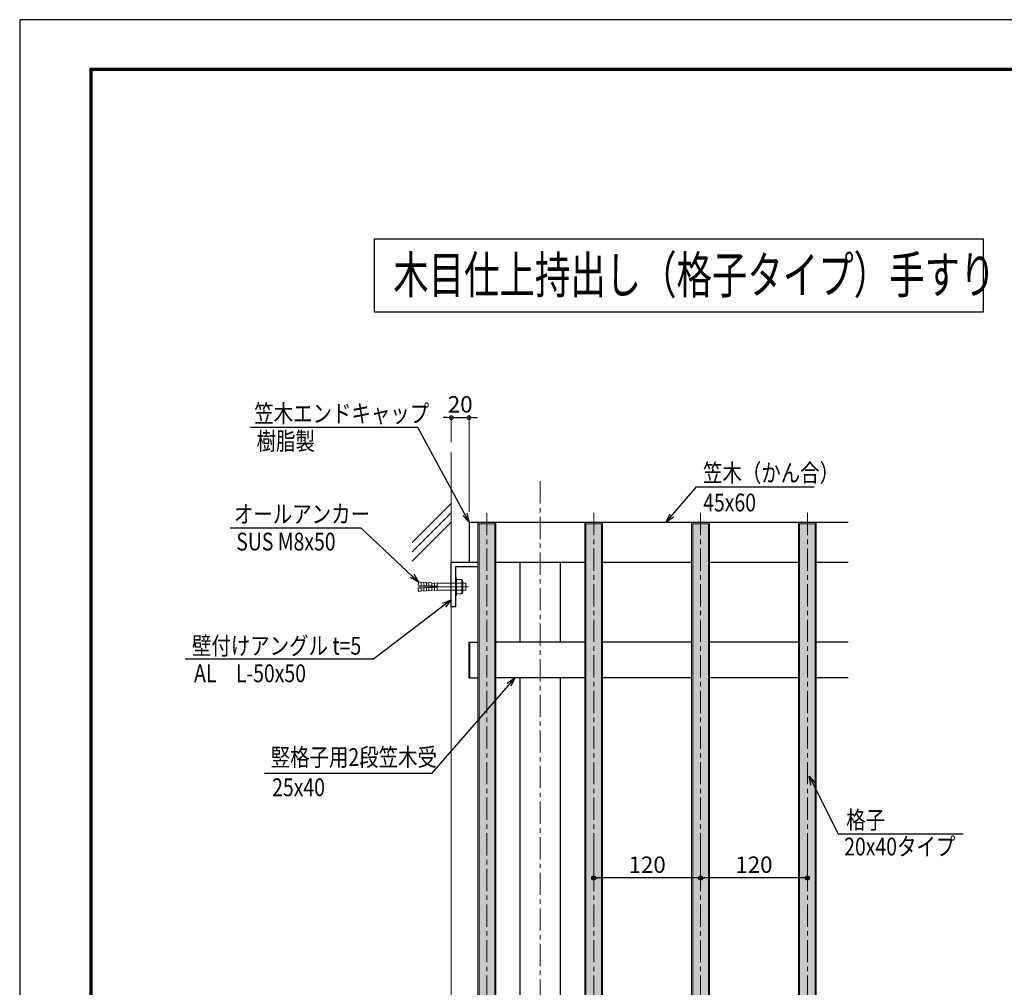
# Model space of a CAD drawing. Extents: x -1540 to 1824, y -764 to 1612.
# Drawn here: x -1540 to -434, y 524 to 1612 of the extents above; entities that cross this region are included whole.
import ezdxf

# ---------------------------------------------------------------- set-up
doc = ezdxf.new("R2010")
doc.units = 0
doc.header["$LTSCALE"] = 10
doc.header["$MEASUREMENT"] = 0
doc.header["$PDSIZE"] = 5
doc.linetypes.add('CENTER', pattern=[2, 1.25, -0.25, 0.25, -0.25])
doc.linetypes.add('CENTER2', pattern=[2.3, 2, -0.1, 0.1, -0.1])
doc.layers.get('0').update_dxf_attribs({"linetype": 'CONTINUOUS'})
doc.layers.get('DEFPOINTS').update_dxf_attribs({"linetype": 'CONTINUOUS'})
for name, color, linetype, lineweight in [('1寸法', 3, 'CONTINUOUS', 13), ('2躯体線', 4, 'CONTINUOUS', 9), ('3中心線', 2, 'CENTER', 9), ('41ｱﾙﾐ', 6, 'CONTINUOUS', 13)]:
    doc.layers.add(name, color=color, linetype=linetype, lineweight=lineweight)
for name, color, linetype in [('1手摺寸法', 3, 'CONTINUOUS'), ('3アルミ部材', 6, 'CONTINUOUS'), ('42ｱﾙﾐ部品', 6, 'CONTINUOUS'), ('WAKU', 7, 'CONTINUOUS')]:
    doc.layers.add(name, color=color, linetype=linetype)
doc.styles.add('STAN1', font='simplex.shx', dxfattribs={"width": 0.8, "bigfont": 'bigfont.shx'})
doc.styles.add('STAN2', font='simplex.shx', dxfattribs={"width": 0.8, "bigfont": 'bigfont.shx'})
doc.styles.add('図面名', font='txt')
doc.dimstyles.new('S1-5', dxfattribs={"dimscale": 2.3, "dimtxt": 8, "dimasz": 2, "dimexe": 0, "dimexo": 5, "dimgap": 2.5, "dimtad": 1, "dimzin": 12, "dimdsep": 46, "dimtxsty": 'STAN2', "dimblk": 'ORIGIN2', "dimcen": 0, "dimclrt": 7, "dimadec": 0, "dimazin": 0, "dimtfac": 1, "dimtix": 1, "dimtmove": 2, "dimatfit": 3, "dimldrblk": 'OPEN30', "dimfxl": 1, "dimtvp": 1, "dimtolj": 1, "dimtzin": 12, "dimlwe": 15, "dimarcsym": 0})
pattern_1 = [(90, (0, 0), (12, -7e-16), [20, -4]), (90, (4, -4), (12, -7e-16), [12, -3, 6, -3]), (90, (8, -10), (12, -7e-16), [20, -4])]

# ---------------------------------------------------------------- blocks, each defined once
blk = doc.blocks.new('_ORIGIN2')
at = {"color": 0, "linetype": 'ByBlock'}
blk.add_line((-0.5, 0), (-1, 0), dxfattribs=at)
for radius in [0.5, 0.25]:
    blk.add_circle((0, 0), radius, dxfattribs=at)
blk = doc.blocks.new('*D5')
at = {"layer": '1寸法', "color": 0, "lineweight": -2, "ltscale": 2}
for p, q in [((-1060, 1164.7), (-1064.6, 1164.7)), ((-1055.4, 1164.7), (-1035.4, 1164.7)), ((-1030.8, 1164.7), (-1026.2, 1164.7))]:
    blk.add_line(p, q, dxfattribs=at)
at = {"layer": '1寸法', "color": 0, "lineweight": 15, "ltscale": 2}
for p, q in [((-1055.4, 1137.2), (-1055.4, 1164.7)), ((-1035.4, 1058.7), (-1035.4, 1164.7))]:
    blk.add_line(p, q, dxfattribs=at)
at = {"layer": 'DEFPOINTS', "color": 0, "ltscale": 2}
for p in [(-1035.4, 1164.7), (-1055.4, 1125.7), (-1035.4, 1047.2)]:
    blk.add_point(p, dxfattribs=at)
at = {"layer": '1寸法', "color": 0, "lineweight": -2, "ltscale": 2, "xscale": 4.599999999999996, "yscale": 4.599999999999996, "zscale": 4.599999999999996}
blk.add_blockref('_ORIGIN2', (-1055.4, 1164.7), dxfattribs=at)
at = {"layer": '1寸法', "color": 0, "lineweight": -2, "ltscale": 2, "xscale": 4.599999999999996, "yscale": 4.599999999999996, "zscale": 4.599999999999996, "rotation": 180}
blk.add_blockref('_ORIGIN2', (-1035.4, 1164.7), dxfattribs=at)
at = {"layer": '1寸法', "color": 7, "ltscale": 2, "insert": (-1045.4, 1179.6), "char_height": 18.4, "attachment_point": 5, "style": 'STAN2'}
blk.add_mtext('\\A1;20', dxfattribs=at)
blk = doc.blocks.new('_Open30')
at = {"color": 0, "linetype": 'ByBlock', "lineweight": -2}
for p, q in [((-1, 0.27), (0, 0)), ((0, 0), (-1, -0.27)), ((0, 0), (-1, 0))]:
    blk.add_line(p, q, dxfattribs=at)
blk = doc.blocks.new('*D46')
at = {"layer": '1手摺寸法', "color": 0, "lineweight": 15, "ltscale": 2}
for p, q in [((-775.4, 672.1), (-775.4, 647.3)), ((-655.4, 672.1), (-655.4, 647.3))]:
    blk.add_line(p, q, dxfattribs=at)
at = {"layer": '1手摺寸法', "color": 0, "lineweight": -2, "ltscale": 2}
blk.add_line((-660, 647.3), (-770.8, 647.3), dxfattribs=at)
at = {"layer": 'DEFPOINTS', "color": 0, "ltscale": 2}
for p in [(-775.4, 683.6), (-655.4, 683.6), (-775.4, 647.3)]:
    blk.add_point(p, dxfattribs=at)
at = {"layer": '1手摺寸法', "color": 0, "lineweight": -2, "ltscale": 2, "xscale": 4.599999999999996, "yscale": 4.599999999999996, "zscale": 4.599999999999996, "rotation": 180}
blk.add_blockref('_ORIGIN2', (-775.4, 647.3), dxfattribs=at)
at = {"layer": '1手摺寸法', "color": 0, "lineweight": -2, "ltscale": 2, "xscale": 4.599999999999996, "yscale": 4.599999999999996, "zscale": 4.599999999999996}
blk.add_blockref('_ORIGIN2', (-655.4, 647.3), dxfattribs=at)
at = {"layer": '1手摺寸法', "color": 7, "ltscale": 2, "insert": (-715.4, 662.2), "char_height": 18.4, "attachment_point": 5, "style": 'STAN2'}
blk.add_mtext('\\A1;120', dxfattribs=at)
blk = doc.blocks.new('*D47')
at = {"layer": '1手摺寸法', "color": 0, "lineweight": 15, "ltscale": 2}
for p, q in [((-895.4, 672.1), (-895.4, 647.3)), ((-775.4, 672.1), (-775.4, 647.3))]:
    blk.add_line(p, q, dxfattribs=at)
at = {"layer": '1手摺寸法', "color": 0, "lineweight": -2, "ltscale": 2}
blk.add_line((-780, 647.3), (-890.8, 647.3), dxfattribs=at)
at = {"layer": 'DEFPOINTS', "color": 0, "ltscale": 2}
for p in [(-895.4, 683.6), (-775.4, 683.6), (-895.4, 647.3)]:
    blk.add_point(p, dxfattribs=at)
at = {"layer": '1手摺寸法', "color": 0, "lineweight": -2, "ltscale": 2, "xscale": 4.599999999999996, "yscale": 4.599999999999996, "zscale": 4.599999999999996, "rotation": 180}
blk.add_blockref('_ORIGIN2', (-895.4, 647.3), dxfattribs=at)
at = {"layer": '1手摺寸法', "color": 0, "lineweight": -2, "ltscale": 2, "xscale": 4.599999999999996, "yscale": 4.599999999999996, "zscale": 4.599999999999996}
blk.add_blockref('_ORIGIN2', (-775.4, 647.3), dxfattribs=at)
at = {"layer": '1手摺寸法', "color": 7, "ltscale": 2, "insert": (-835.4, 662.2), "char_height": 18.4, "attachment_point": 5, "style": 'STAN2'}
blk.add_mtext('\\A1;120', dxfattribs=at)

msp = doc.modelspace()

# ---------------------------------------------------------------- hatches: boundary and pattern name
at = {"layer": '1手摺寸法'}
h = msp.add_hatch(dxfattribs=at)
h.set_pattern_fill('GOST_WOOD', color=256, scale=2)
h.set_pattern_definition(pattern_1)
h.paths.add_polyline_path([(-1006.63811214, 1045.16932327), (-1015.43811214, 1045.16932327), (-1015.43811214, -50.83067673), (-1006.63811214, -50.83067673)])
h.paths.add_polyline_path([(-1015.43811214, 1045.16932327), (-1024.23811214, 1045.16932327), (-1024.23811214, -50.83067673), (-1015.43811214, -50.83067673)])
h = msp.add_hatch(dxfattribs=at)
h.set_pattern_fill('GOST_WOOD', color=256, scale=2)
h.set_pattern_definition(pattern_1)
h.paths.add_polyline_path([(-886.63811214, 1045.16932327), (-895.43811214, 1045.16932327), (-895.43811214, -50.83067673), (-886.63811214, -50.83067673)])
h.paths.add_polyline_path([(-895.43811214, 1045.16932327), (-904.23811214, 1045.16932327), (-904.23811214, -50.83067673), (-895.43811214, -50.83067673)])
h = msp.add_hatch(dxfattribs=at)
h.set_pattern_fill('GOST_WOOD', color=256, scale=2)
h.set_pattern_definition(pattern_1)
h.paths.add_polyline_path([(-766.63811214, 1045.16932327), (-775.43811214, 1045.16932327), (-775.43811214, -50.83067673), (-766.63811214, -50.83067673)])
h.paths.add_polyline_path([(-775.43811214, 1045.16932327), (-784.23811214, 1045.16932327), (-784.23811214, -50.83067673), (-775.43811214, -50.83067673)])
h = msp.add_hatch(dxfattribs=at)
h.set_pattern_fill('GOST_WOOD', color=256, scale=2)
h.set_pattern_definition(pattern_1)
h.paths.add_polyline_path([(-646.63811214, 1045.16932327), (-655.43811214, 1045.16932327), (-655.43811214, -50.83067673), (-646.63811214, -50.83067673)])
h.paths.add_polyline_path([(-655.43811214, 1045.16932327), (-664.23811214, 1045.16932327), (-664.23811214, -50.83067673), (-655.43811214, -50.83067673)])

# ---------------------------------------------------------------- linework, layer by layer
at = {"ltscale": 2}
for p, q in [((-1035.43811214, 1047.16932327), (-609.64475532, 1047.16932327)), ((-1035.43811214, 1047.16932327), (-1035.43811214, 1002.16932327)), ((-1035.43811214, 1002.16932327), (-1025.43811214, 1002.16932327)), ((-1005.43811214, 1002.16932327), (-905.43811214, 1002.16932327)), ((-977.93811214, 912.16932327), (-977.93811214, 1002.16932327)), ((-932.93811214, 1002.16932327), (-932.93811214, 912.16932327)), ((-885.43811214, 1002.16932327), (-785.43811214, 1002.16932327)), ((-765.43811214, 1002.16932327), (-665.43811214, 1002.16932327)), ((-645.43811214, 1002.16932327), (-609.64475532, 1002.16932327)), ((-977.93811214, 67.16932327), (-977.93811214, 872.16932327)), ((-932.93811214, 872.16932327), (-932.93811214, 67.16932327))]:
    msp.add_line(p, q, dxfattribs=at)
msp.add_lwpolyline([(-457.77342326, 1283.33306841), (-1141.73532259, 1283.33306841), (-1141.73532259, 1365.6593384), (-457.77342326, 1365.6593384)], close=True, dxfattribs=at)
at = {"layer": '2躯体線', "ltscale": 2}
for p, q in [((-1055.43811214, 1125.66932327), (-1055.43811214, -177.83067673)), ((-1055.43811214, 1068.22532581), (-1099.26825384, 1024.39518412)), ((-1055.43811214, 1057.61660278), (-1099.26825384, 1013.78646108)), ((-1055.43811214, 1047.00787974), (-1099.26825384, 1003.17773804))]:
    msp.add_line(p, q, dxfattribs=at)
at = {"layer": '3アルミ部材', "ltscale": 2}
for p, q in [((-1035.43811214, 872.16932327), (-1035.43811214, 912.16932327)), ((-1035.43811214, 912.16932327), (-1025.43811214, 912.16932327)), ((-1034.43811214, 872.16932327), (-1034.43811214, 912.16932327)), ((-905.43811214, 912.16932327), (-1005.43811214, 912.16932327)), ((-785.43811214, 912.16932327), (-885.43811214, 912.16932327)), ((-665.43811214, 912.16932327), (-765.43811214, 912.16932327)), ((-609.64475532, 912.16932327), (-645.43811214, 912.16932327)), ((-1035.43811214, 872.16932327), (-1025.43811214, 872.16932327)), ((-905.43811214, 872.16932327), (-1005.43811214, 872.16932327)), ((-785.43811214, 872.16932327), (-885.43811214, 872.16932327)), ((-665.43811214, 872.16932327), (-765.43811214, 872.16932327)), ((-609.64475532, 872.16932327), (-645.43811214, 872.16932327))]:
    msp.add_line(p, q, dxfattribs=at)
at = {"layer": '3中心線', "ltscale": 2}
for p, q in [((-955.43811214, 1093.14854552), (-955.43811214, -177.83067673)), ((-1015.43811214, 1057.54216994), (-1015.43811214, -60.41302364)), ((-895.43811214, 1057.54216994), (-895.43811214, -60.41302364)), ((-775.43811214, 1057.54216994), (-775.43811214, -60.41302364)), ((-655.43811214, 1057.54216994), (-655.43811214, -60.41302364))]:
    msp.add_line(p, q, dxfattribs=at)
at = {"layer": '3中心線', "lineweight": 9, "ltscale": 2}
msp.add_line((-1036.05482519, 974.66932327), (-1092.45053796, 974.66932327), dxfattribs=at)
at = {"layer": '3中心線', "linetype": 'CENTER2', "lineweight": 9, "ltscale": 2}
msp.add_line((-1036.05482519, 974.66932327), (-1082.8527596, 974.66932327), dxfattribs=at)
at = {"layer": '41ｱﾙﾐ', "ltscale": 2}
for p, q in [((-1025.43811214, -52.83067673), (-1025.43811214, 1047.16932327)), ((-1025.43811214, 1047.16932327), (-1005.43811214, 1047.16932327)), ((-1025.43811214, 1045.16932327), (-1005.43811214, 1045.16932327)), ((-1024.23811214, -50.83067673), (-1024.23811214, 1045.16932327)), ((-1006.63811214, -50.83067673), (-1006.63811214, 1045.16932327)), ((-1005.43811214, -52.83067673), (-1005.43811214, 1047.16932327)), ((-905.43811214, -52.83067673), (-905.43811214, 1047.16932327)), ((-885.43811214, 1047.16932327), (-905.43811214, 1047.16932327)), ((-885.43811214, 1045.16932327), (-905.43811214, 1045.16932327)), ((-904.23811214, -50.83067673), (-904.23811214, 1045.16932327)), ((-886.63811214, -50.83067673), (-886.63811214, 1045.16932327)), ((-885.43811214, -52.83067673), (-885.43811214, 1047.16932327)), ((-785.43811214, -52.83067673), (-785.43811214, 1047.16932327)), ((-765.43811214, 1047.16932327), (-785.43811214, 1047.16932327)), ((-765.43811214, 1045.16932327), (-785.43811214, 1045.16932327)), ((-784.23811214, -50.83067673), (-784.23811214, 1045.16932327)), ((-766.63811214, -50.83067673), (-766.63811214, 1045.16932327)), ((-765.43811214, -52.83067673), (-765.43811214, 1047.16932327)), ((-665.43811214, -52.83067673), (-665.43811214, 1047.16932327)), ((-645.43811214, 1047.16932327), (-665.43811214, 1047.16932327)), ((-645.43811214, 1045.16932327), (-665.43811214, 1045.16932327)), ((-664.23811214, -50.83067673), (-664.23811214, 1045.16932327)), ((-646.63811214, -50.83067673), (-646.63811214, 1045.16932327)), ((-645.43811214, -52.83067673), (-645.43811214, 1047.16932327))]:
    msp.add_line(p, q, dxfattribs=at)
at = {"layer": '41ｱﾙﾐ', "lineweight": 9, "ltscale": 2}
for p, q in [((-1050.43811214, 984.66932327), (-1050.43811214, 964.66932327)), ((-1049.45294134, 984.66932327), (-1050.43811214, 984.66932327)), ((-1049.45294134, 984.66932327), (-1049.45294134, 964.66932327)), ((-1070.99830126, 975.16932327), (-1092.45294134, 976.41570876)), ((-1070.99830126, 974.16932327), (-1092.45294134, 972.92293779)), ((-1092.45053796, 976.45737067), (-1092.25136958, 979.90989949)), ((-1089.23911907, 979.73612974), (-1092.25136958, 979.90989949)), ((-1089.23911907, 979.73612974), (-1089.43988555, 976.25589824)), ((-1086.27289442, 979.06418385), (-1089.26791504, 979.23695964)), ((-1086.24409845, 979.56335395), (-1086.44486493, 976.08312244)), ((-1083.24907783, 979.39057816), (-1086.24409845, 979.56335395)), ((-1083.24907783, 979.39057816), (-1083.44984431, 975.91034665)), ((-1083.24907783, 969.94806839), (-1083.44984431, 973.42829989)), ((-1080.61683737, 978.73789904), (-1083.2778738, 978.89140806)), ((-1080.61683737, 978.73789904), (-1083.19348101, 978.88653963)), ((-1080.5880414, 979.23706915), (-1080.78892159, 975.75486654)), ((-1080.5880414, 970.1015774), (-1080.78892159, 973.58378)), ((-1077.59302078, 979.06429335), (-1080.5880414, 979.23706915)), ((-1077.25903659, 979.04502658), (-1080.25405721, 979.21780237)), ((-1077.25903659, 979.04502658), (-1077.45980307, 975.56479507)), ((-1077.25903659, 970.29361997), (-1077.45980307, 973.77385148)), ((-1074.62679612, 978.39234746), (-1077.28783255, 978.54585648)), ((-1074.29281193, 978.37308069), (-1077.28783255, 978.54585648)), ((-1074.26401596, 978.87225079), (-1074.46478244, 975.39201928)), ((-1074.26401596, 970.46639576), (-1074.46478244, 973.94662727)), ((-1071.26899534, 978.699475), (-1074.26401596, 978.87225079)), ((-1071.4705671, 975.20528427), (-1071.26899534, 978.699475)), ((-1071.4705671, 974.13336227), (-1071.26899534, 970.63917155)), ((-1050.43811214, 978.65001609), (-1071.26899534, 978.699475)), ((-1070.99830126, 974.16932327), (-1070.99830126, 975.16932327)), ((-1043.45294134, 982.66932327), (-1049.45294134, 982.66932327)), ((-1043.45294134, 978.66932327), (-1049.45294134, 978.66932327)), ((-1043.45294134, 982.66932327), (-1043.45294134, 966.66932327)), ((-1042.45294134, 980.66932327), (-1042.45294134, 968.66932327)), ((-1039.25544827, 978.66932327), (-1042.45294134, 978.66932327)), ((-1039.25544827, 978.66932327), (-1039.25544827, 970.66932327)), ((-1092.45053796, 972.88127588), (-1092.25136958, 969.42874706)), ((-1089.23911907, 969.60251681), (-1092.25136958, 969.42874706)), ((-1089.23911907, 969.60251681), (-1089.43988555, 973.08274831)), ((-1086.27289442, 970.2744627), (-1089.26791504, 970.10168691)), ((-1086.24409845, 969.7752926), (-1086.44486493, 973.2555241)), ((-1083.24907783, 969.94806839), (-1086.24409845, 969.7752926)), ((-1080.61683737, 970.60074751), (-1083.2778738, 970.44723849)), ((-1080.61683737, 970.60074751), (-1083.19348101, 970.45210691)), ((-1077.59302078, 970.27435319), (-1080.5880414, 970.1015774)), ((-1077.25903659, 970.29361997), (-1080.25405721, 970.12084418)), ((-1074.29281193, 970.96556586), (-1077.28783255, 970.79279007)), ((-1074.62679612, 970.94629909), (-1077.28783255, 970.79279007)), ((-1071.26899534, 970.63917155), (-1074.26401596, 970.46639576)), ((-1050.43811214, 970.66932327), (-1071.50042337, 970.66932327)), ((-1049.45294134, 964.66932327), (-1050.43811214, 964.66932327)), ((-1043.45294134, 970.66932327), (-1049.45294134, 970.66932327)), ((-1043.45294134, 966.66932327), (-1049.45294134, 966.66932327)), ((-1039.25544827, 970.66932327), (-1042.45294134, 970.66932327))]:
    msp.add_line(p, q, dxfattribs=at)
for centre, radius, start, end in [((-1044.95294134, 980.66932327), 2.5, 306.8698976459, 53.1301023541), ((-1050.95294134, 974.66932327), 8.5, 331.9275130642, 28.0724869358), ((-1044.95294134, 968.66932327), 2.5, 306.8698976459, 53.1301023541)]:
    msp.add_arc(centre, radius, start, end, dxfattribs=at)
at = {"layer": '42ｱﾙﾐ部品', "ltscale": 2}
for p, q in [((-1055.43811214, 1002.16932327), (-1025.43811214, 1002.16932327)), ((-1055.43811214, 952.16932327), (-1055.43811214, 1002.16932327)), ((-1050.43811214, 952.16932327), (-1050.43811214, 997.16932327)), ((-1050.43811214, 997.16932327), (-1025.43811214, 997.16932327)), ((-1050.43811214, 952.16932327), (-1055.43811214, 952.16932327))]:
    msp.add_line(p, q, dxfattribs=at)
at = {"layer": 'DEFPOINTS', "color": 5, "linetype": 'Continuous', "ltscale": 2}
for p, q in [((-1540.26050447, 1611.94204302), (-1540.26050447, -764.05795698)), ((1823.73949553, 1611.94204302), (-1540.26050447, 1611.94204302))]:
    msp.add_line(p, q, dxfattribs=at)
at = {"layer": 'WAKU', "ltscale": 2}
for p, q in [((-1461.46050447, 1557.14204302), (-1461.46050447, -705.25795698)), ((1740.93949553, 1557.14204302), (-1461.46050447, 1557.14204302)), ((-1460.86050447, 1556.54204302), (-1460.86050447, -704.65795698)), ((1740.33949553, 1556.54204302), (-1460.86050447, 1556.54204302)), ((-1460.26050447, 1555.94204302), (-1460.26050447, -704.05795698)), ((1739.73949553, 1555.94204302), (-1460.26050447, 1555.94204302)), ((-1459.66050447, 1555.34204302), (-1459.66050447, -703.45795698)), ((1739.13949553, 1555.34204302), (-1459.66050447, 1555.34204302)), ((-1459.06050447, 1554.74204302), (-1459.06050447, -702.85795698)), ((1738.53949553, 1554.74204302), (-1459.06050447, 1554.74204302))]:
    msp.add_line(p, q, dxfattribs=at)

# ---------------------------------------------------------------- texts
at = {"ltscale": 2}
for s, height, style, width, p in [('木目仕上持出し（格子タイプ）手すり', 41.6666666667, '図面名', 0.7, (-1120.67218238, 1304.28272022)), ('笠木エンドキャップ', 20, 'STAN1', 0.8, (-1276.7436793, 1159.3153538)), ('樹脂製', 20, 'STAN1', 0.8, (-1274.14027399, 1128.33076305)), ('笠木（かん合）', 20, 'STAN1', 0.8, (-772.59408822, 1092.62084088)), ('45x60', 20, 'STAN1', 0.8, (-772.45644073, 1059.26738952)), ('オールアンカー', 20, 'STAN1', 0.8, (-1299.56828105, 1046.32105744)), ('SUS M8x50', 20, 'STAN1', 0.8, (-1296.96487574, 1015.33646668)), ('壁付けアングル t=5', 20, 'STAN1', 0.8, (-1346.73073234, 898.27951915)), ('AL\u3000L-50x50', 20, 'STAN1', 0.8, (-1344.35465078, 867.29492839)), ('竪格子用2段笠木受', 20, 'STAN1', 0.8, (-1258.28651992, 773.04568937)), ('格子', 20, 'STAN1', 0.8, (-611.76890991, 702.51078482)), ('20x40タイプ', 20, 'STAN1', 0.8, (-614.03871119, 672.57843777))]:
    msp.add_text(s, height=height, dxfattribs=dict(at, style=style, width=width)).set_placement(p)
at = {"color": 0, "ltscale": 4, "style": 'STAN1', "width": 0.8}
msp.add_text('25x40', height=20, dxfattribs=at).set_placement((-1256.66139028, 739.18935012))

# ---------------------------------------------------------------- dimensions: what is measured, and where the dimension line sits
at = {"layer": '1寸法', "ltscale": 2}
dim = msp.add_linear_dim(base=(-1035.43811214, 1164.67612472), p1=(-1055.43811214, 1125.66932327), p2=(-1035.43811214, 1047.16932327), dimstyle='S1-5', dxfattribs=at)
dim.commit()
dim.dimension.update_dxf_attribs({"geometry": '*D5', "text_midpoint": (-1045.43811214, 1179.62612472)})
at = {"layer": '1手摺寸法', "ltscale": 2}
for base, p1, p2, picture, middle in [((-895.43811214, 647.29828105), (-775.43811214, 683.55901481), (-895.43811214, 683.55901481), '*D47', (-835.43811214, 662.24828105)), ((-775.43811214, 647.29828105), (-655.43811214, 683.55901481), (-775.43811214, 683.55901481), '*D46', (-715.43811214, 662.24828105))]:
    dim = msp.add_linear_dim(base=base, p1=p1, p2=p2, dimstyle='S1-5', dxfattribs=at)
    dim.commit()
    dim.dimension.update_dxf_attribs({"geometry": picture, "text_midpoint": middle})

# ---------------------------------------------------------------- leaders
at = {"ltscale": 2}
for points in [[(-1035.43811214, 1047.16932327), (-1093.12798258, 1153.61252489), (-1281.02700778, 1153.61252489)], [(-814.18042715, 1047.16932327), (-779.85705111, 1086.91801197), (-647.75267857, 1086.91801197)], [(-1092.25136958, 979.90989949), (-1156.6809762, 1040.61822853), (-1303.85160953, 1040.61822853)], [(-1055.43811214, 959.93081125), (-1142.97615269, 893.10944425), (-1354.2944201, 893.10944425)], [(-983.98991821, 872.16932327), (-1077.52004784, 764.60681684), (-1265.32744455, 764.60681684)], [(-653.44429768, 761.65140643), (-620.93978785, 696.80795591), (-480.5655463, 696.80795591)]]:
    msp.add_leader(points, dimstyle='S1-5', override={"dimscale": 5, "dimgap": 1, "dimtad": 0}, dxfattribs=at)

doc.saveas('drawing.dxf')
